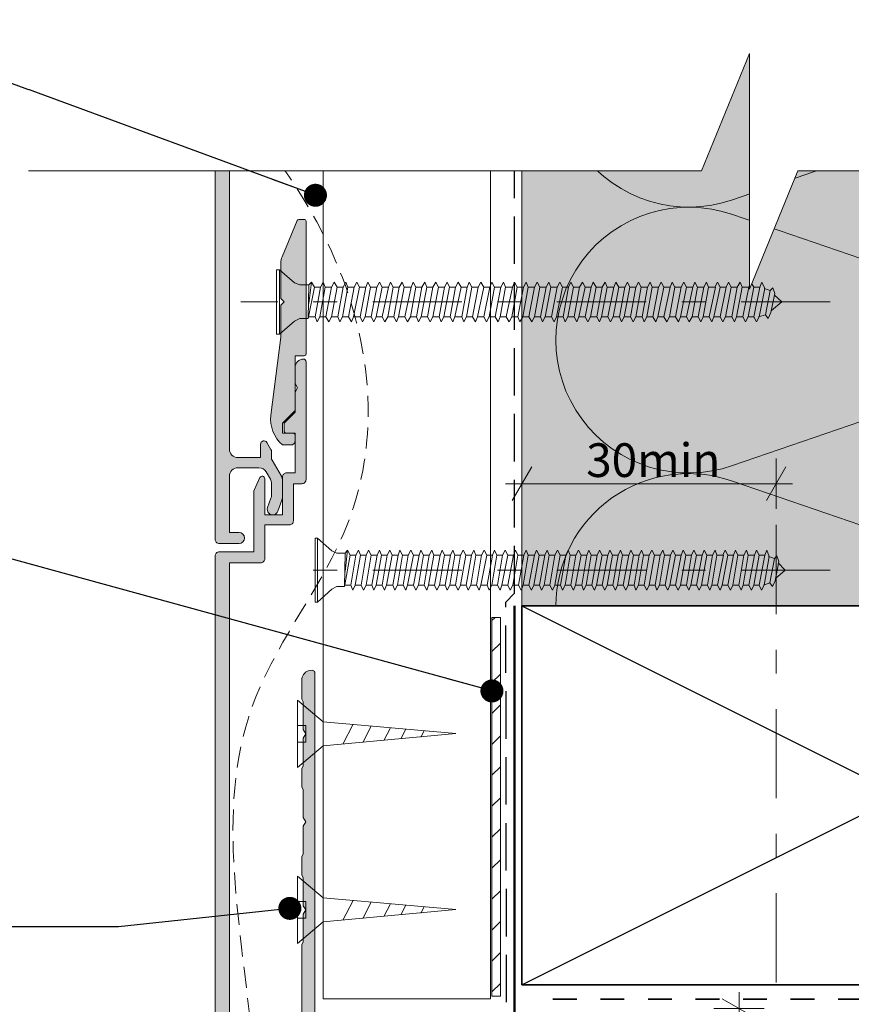
# Model space of a CAD drawing. Units: millimetres. Extents: x -99 to 199, y -177 to 185.
# Drawn here: x 1 to 100, y -98 to 19 of the extents above; entities that cross this region are included whole.
import ezdxf

# ---------------------------------------------------------------- set-up
doc = ezdxf.new("R2010")
doc.units = ezdxf.units.MM
doc.header["$MEASUREMENT"] = 0
for name, pattern in [('DASHED2', [3.75, 2.5, -1.25]), ('Double Dashed', [21.872221, 10.583333, -4.233333, 2.822222, -4.233333]), ('Hidden Line', [7.824444, 5.644444, -2.18]), ('Small Dashed', [5.644444, 2.822222, -2.822222]), ('Wipeout_Contour', [1000, 0, -1000])]:
    doc.linetypes.add(name, pattern=pattern)
for name, color, linetype, lineweight in [('0_Pen_No__1', 7, 'Continuous', 18), ('0_Pen_No__181', 7, 'Continuous', 5), ('0_Pen_No__182', 7, 'Continuous', 13), ('0_Pen_No__183', 7, 'Continuous', 18), ('0_Pen_No__184', 7, 'Continuous', 25), ('0_Pen_No__185', 7, 'Continuous', 35), ('0_Pen_No__186', 7, 'Continuous', 50), ('0_Pen_No__225', 5, 'Continuous', 13), ('0_Pen_No__41', 7, 'Continuous', 35), ('0_Pen_No__86', 7, 'Continuous', 25)]:
    doc.layers.add(name, color=color, linetype=linetype, lineweight=lineweight)
for name, color, linetype, lineweight, true_color in [('0_Pen_No__193', 7, 'Continuous', 13, 0xb9b9b9), ('0_Pen_No__195', 7, 'Continuous', 13, 0x8b8b8b), ('0_Pen_No__197', 7, 'Continuous', 13, 0x5c5c5c), ('0_Pen_No__215', 7, 'Continuous', 25, 0x8b8b8b), ('0_Pen_No__236', 7, 'Continuous', 0, 0xf5f2da)]:
    doc.layers.add(name, color=color, linetype=linetype, lineweight=lineweight, true_color=true_color)
doc.styles.add('GENERATED_STYLE_1', font='txt')
doc.dimstyles.new('GENERATED_STYLE__1', dxfattribs={"dimtxt": 4, "dimasz": 3.04, "dimexe": 0.18, "dimexo": 0.0625, "dimgap": 0, "dimtad": 1, "dimtih": 1, "dimtoh": 1, "dimdec": 0, "dimzin": 0, "dimdsep": 46, "dimtxsty": 'GENERATED_STYLE_1', "dimblk": 'ARROWHEAD_2', "dimblk1": 'ARROWHEAD_2', "dimblk2": 'ARROWHEAD_2', "dimcen": 0.09, "dimse1": 1, "dimse2": 1, "dimclrd": 7, "dimclre": 7, "dimclrt": 7, "dimadec": 0, "dimazin": 0, "dimtfac": 1, "dimtdec": 4, "dimtmove": 0, "dimatfit": 3, "dimfxl": 0, "dimtolj": 1, "dimtzin": 0, "dimarcsym": 0})
doc.dimstyles.new('GENERATED_STYLE__2', dxfattribs={"dimtxt": 4, "dimasz": 3.04, "dimexe": 0.18, "dimexo": 0.0625, "dimgap": 0, "dimtad": 1, "dimdec": 0, "dimzin": 0, "dimdsep": 46, "dimtxsty": 'GENERATED_STYLE_1', "dimblk": 'ARROWHEAD_2', "dimblk1": 'ARROWHEAD_2', "dimblk2": 'ARROWHEAD_2', "dimcen": 0.09, "dimse1": 1, "dimse2": 1, "dimclrd": 7, "dimclre": 7, "dimclrt": 7, "dimadec": 0, "dimazin": 0, "dimtfac": 1, "dimtdec": 4, "dimtmove": 0, "dimatfit": 3, "dimfxl": 0, "dimtolj": 1, "dimtzin": 0, "dimarcsym": 0})
doc.dimstyles.new('GENERATED_STYLE__3', dxfattribs={"dimtxt": 0.18, "dimasz": 5.472, "dimexe": 0.18, "dimexo": 0.0625, "dimgap": 0, "dimtad": 0, "dimtih": 1, "dimtoh": 1, "dimdec": 4, "dimzin": 0, "dimdsep": 46, "dimcen": 0.09, "dimadec": 0, "dimazin": 0, "dimtfac": 1, "dimtdec": 4, "dimtmove": 0, "dimatfit": 3, "dimldrblk": 'ARROWHEAD_11', "dimfxl": 0, "dimtolj": 1, "dimtzin": 0, "dimarcsym": 0})

# ---------------------------------------------------------------- blocks, each defined once
blk = doc.blocks.new('CSK[1]_1', base_point=(97.74, -18.71))
at = {"layer": '0_Pen_No__181', "color": 7, "linetype": 'Double Dashed', "lineweight": 5}
blk.add_line((97.74, -14.9), (27.74, -14.9), dxfattribs=at)
at = {"layer": '0_Pen_No__195', "color": 252, "linetype": 'Continuous', "lineweight": 13, "true_color": 0x8b8b8b}
for p, q in [((32, -18.71), (32, -11.09)), ((32, -11.09), (32.33, -11.09)), ((32.33, -11.09), (34.12, -12.62)), ((32.33, -11.09), (32.33, -18.63)), ((34.77, -12.87), (34.12, -12.62)), ((36.15, -12.53), (35.83, -15.07)), ((35.83, -12.87), (36.15, -12.53)), ((36.15, -12.53), (36.48, -13.13)), ((37.21, -13.13), (37.54, -12.53)), ((37.54, -12.53), (37.78, -13.13)), ((38.84, -12.53), (38.52, -13.13)), ((39.17, -13.13), (38.84, -12.53)), ((39.9, -13.13), (40.22, -12.53)), ((40.22, -12.53), (40.47, -13.13)), ((41.53, -12.53), (41.2, -13.13)), ((41.53, -12.53), (41.85, -13.13)), ((42.59, -13.13), (42.83, -12.53)), ((42.83, -12.53), (43.16, -13.13)), ((44.21, -12.53), (43.89, -13.13)), ((44.54, -13.13), (44.21, -12.53)), ((45.52, -12.53), (45.27, -13.13)), ((45.84, -13.13), (45.52, -12.53)), ((46.57, -13.13), (46.9, -12.53)), ((46.9, -12.53), (47.14, -13.13)), ((48.2, -12.53), (47.96, -13.13)), ((48.53, -13.13), (48.2, -12.53)), ((49.26, -13.13), (49.59, -12.53)), ((49.59, -12.53), (49.83, -13.13)), ((50.56, -13.13), (50.89, -12.53)), ((50.89, -12.53), (51.21, -13.13)), ((52.27, -12.53), (51.95, -13.13)), ((52.52, -13.13), (52.27, -12.53)), ((53.57, -12.53), (53.25, -13.13)), ((53.9, -13.13), (53.57, -12.53)), ((54.88, -12.53), (54.63, -13.13)), ((55.2, -13.13), (54.88, -12.53)), ((56.26, -12.53), (55.94, -13.13)), ((56.26, -12.53), (56.59, -13.13)), ((57.32, -13.13), (57.56, -12.53)), ((57.56, -12.53), (57.89, -13.13)), ((58.62, -13.13), (58.95, -12.53)), ((58.95, -12.53), (59.19, -13.13)), ((60.01, -13.13), (60.25, -12.53)), ((60.25, -12.53), (60.58, -13.13)), ((61.63, -12.53), (61.31, -13.13)), ((61.88, -13.13), (61.63, -12.53)), ((62.94, -12.53), (62.61, -13.13)), ((63.26, -13.13), (62.94, -12.53)), ((64.32, -12.53), (63.99, -13.13)), ((64.56, -13.13), (64.32, -12.53)), ((65.3, -13.13), (65.62, -12.53)), ((65.62, -12.53), (65.95, -13.13)), ((66.93, -12.53), (66.68, -13.13)), ((67.25, -13.13), (66.93, -12.53)), ((67.98, -13.13), (68.31, -12.53)), ((68.31, -12.53), (68.63, -13.13)), ((69.61, -12.53), (69.37, -13.13)), ((69.94, -13.13), (69.61, -12.53)), ((71, -12.53), (70.67, -13.13)), ((71.24, -13.13), (71, -12.53)), ((72.05, -13.13), (72.3, -12.53)), ((72.62, -13.13), (72.3, -12.53)), ((73.68, -12.53), (73.36, -13.13)), ((73.93, -13.13), (73.68, -12.53)), ((74.66, -13.13), (74.98, -12.53)), ((75.31, -13.13), (74.98, -12.53)), ((76.37, -12.53), (76.04, -13.13)), ((76.61, -13.13), (76.37, -12.53)), ((77.67, -12.53), (77.35, -13.13)), ((78, -13.13), (77.67, -12.53)), ((78.73, -13.13), (78.97, -12.53)), ((78.97, -12.53), (79.3, -13.13)), ((80.36, -12.53), (80.03, -13.13)), ((80.68, -13.13), (80.36, -12.53)), ((81.42, -13.13), (81.66, -12.53)), ((81.66, -12.53), (81.99, -13.13)), ((83.04, -12.53), (82.72, -13.13)), ((83.29, -13.13), (83.04, -12.53)), ((84.35, -12.53), (84.02, -13.13)), ((84.67, -13.13), (84.35, -12.53)), ((85.65, -12.53), (85.4, -13.13)), ((85.97, -13.13), (85.65, -12.53)), ((87.03, -12.53), (86.71, -13.13)), ((87.03, -12.53), (87.28, -13.13)), ((88.33, -12.53), (88.09, -13.13)), ((88.66, -13.13), (88.33, -12.53)), ((89.64, -12.53), (89.39, -13.13)), ((89.96, -13.3), (89.64, -12.53)), ((34.77, -12.87), (35.83, -12.87)), ((35.83, -12.87), (35.75, -16.85)), ((35.75, -16.85), (36.48, -13.13)), ((36.48, -13.13), (37.21, -13.13)), ((37.21, -13.13), (36.56, -16.68)), ((37.13, -16.68), (37.78, -13.13)), ((37.78, -13.13), (38.52, -13.13)), ((38.52, -13.13), (37.86, -16.68)), ((38.52, -16.68), (39.17, -13.13)), ((39.9, -13.13), (39.17, -13.13)), ((39.9, -13.13), (39.25, -16.68)), ((39.82, -16.68), (40.47, -13.13)), ((41.2, -13.13), (40.47, -13.13)), ((41.2, -13.13), (40.55, -16.68)), ((41.12, -16.68), (41.85, -13.13)), ((41.85, -13.13), (42.59, -13.13)), ((42.59, -13.13), (41.93, -16.68)), ((42.5, -16.68), (43.16, -13.13)), ((43.89, -13.13), (43.16, -13.13)), ((43.89, -13.13), (43.24, -16.68)), ((43.81, -16.68), (44.54, -13.13)), ((45.27, -13.13), (44.54, -16.68)), ((45.27, -13.13), (44.54, -13.13)), ((45.19, -16.68), (45.84, -13.13)), ((46.57, -13.13), (45.84, -13.13)), ((46.57, -13.13), (45.92, -16.68)), ((46.49, -16.68), (47.14, -13.13)), ((47.96, -13.13), (47.14, -13.13)), ((47.96, -13.13), (47.23, -16.68)), ((47.88, -16.68), (48.53, -13.13)), ((49.26, -13.13), (48.53, -13.13)), ((49.26, -13.13), (48.61, -16.68)), ((49.18, -16.68), (49.83, -13.13)), ((49.83, -13.13), (50.56, -13.13)), ((50.56, -13.13), (49.91, -16.68)), ((50.56, -16.68), (51.21, -13.13)), ((51.21, -13.13), (51.95, -13.13)), ((51.95, -13.13), (51.3, -16.68)), ((51.87, -16.68), (52.52, -13.13)), ((53.25, -13.13), (52.52, -13.13)), ((53.25, -13.13), (52.6, -16.68)), ((53.17, -16.68), (53.9, -13.13)), ((54.63, -13.13), (53.9, -13.13)), ((54.63, -13.13), (53.98, -16.68)), ((54.55, -16.68), (55.2, -13.13)), ((55.94, -13.13), (55.2, -13.13)), ((55.94, -13.13), (55.28, -16.68)), ((55.85, -16.68), (56.59, -13.13)), ((57.32, -13.13), (56.59, -16.68)), ((56.59, -13.13), (57.32, -13.13)), ((57.24, -16.68), (57.89, -13.13)), ((58.62, -13.13), (57.89, -13.13)), ((58.62, -13.13), (57.97, -16.68)), ((58.54, -16.68), (59.19, -13.13)), ((60.01, -13.13), (59.19, -13.13)), ((60.01, -13.13), (59.27, -16.68)), ((59.92, -16.68), (60.58, -13.13)), ((61.31, -13.13), (60.58, -13.13)), ((61.31, -13.13), (60.66, -16.68)), ((61.23, -16.68), (61.88, -13.13)), ((62.61, -13.13), (61.88, -13.13)), ((62.61, -13.13), (61.96, -16.68)), ((62.61, -16.68), (63.26, -13.13)), ((63.99, -13.13), (63.26, -13.13)), ((63.99, -13.13), (63.34, -16.68)), ((63.91, -16.68), (64.56, -13.13)), ((65.3, -13.13), (64.56, -13.13)), ((65.3, -13.13), (64.65, -16.68)), ((65.22, -16.68), (65.95, -13.13)), ((66.68, -13.13), (65.95, -13.13)), ((66.68, -13.13), (66.03, -16.68)), ((66.6, -16.68), (67.25, -13.13)), ((67.98, -13.13), (67.25, -13.13)), ((67.98, -13.13), (67.33, -16.68)), ((67.9, -16.68), (68.63, -13.13)), ((68.63, -13.13), (69.37, -13.13)), ((69.37, -13.13), (68.63, -16.68)), ((69.29, -16.68), (69.94, -13.13)), ((70.67, -13.13), (69.94, -13.13)), ((70.67, -13.13), (70.02, -16.68)), ((70.59, -16.68), (71.24, -13.13)), ((71.24, -13.13), (72.05, -13.13)), ((72.05, -13.13), (71.32, -16.68)), ((71.97, -16.68), (72.62, -13.13)), ((73.36, -13.13), (72.62, -13.13)), ((73.36, -13.13), (72.71, -16.68)), ((73.27, -16.68), (73.93, -13.13)), ((73.93, -13.13), (74.66, -13.13)), ((74.66, -13.13), (74.01, -16.68)), ((74.66, -16.68), (75.31, -13.13)), ((76.04, -13.13), (75.31, -13.13)), ((76.04, -13.13), (75.39, -16.68)), ((75.96, -16.68), (76.61, -13.13)), ((77.35, -13.13), (76.61, -13.13)), ((77.35, -13.13), (76.69, -16.68)), ((77.26, -16.68), (78, -13.13)), ((78.73, -13.13), (78, -16.68)), ((78, -13.13), (78.73, -13.13)), ((78.65, -16.68), (79.3, -13.13)), ((79.3, -13.13), (80.03, -13.13)), ((80.03, -13.13), (79.38, -16.68)), ((79.95, -16.68), (80.68, -13.13)), ((81.42, -13.13), (80.68, -16.68)), ((80.68, -13.13), (81.42, -13.13)), ((81.33, -16.68), (81.99, -13.13)), ((81.99, -13.13), (82.72, -13.13)), ((82.72, -13.13), (82.07, -16.68)), ((82.64, -16.68), (83.29, -13.13)), ((84.1, -13.13), (83.29, -13.13)), ((84.1, -13.13), (83.37, -16.68)), ((83.94, -16.68), (84.67, -13.13)), ((85.4, -13.13), (84.67, -16.68)), ((85.4, -13.13), (84.67, -13.13)), ((85.32, -16.68), (85.97, -13.13)), ((86.71, -13.13), (85.97, -13.13)), ((86.71, -13.13), (86.06, -16.68)), ((86.63, -16.68), (87.28, -13.13)), ((87.28, -13.13), (88.09, -13.13)), ((88.09, -13.13), (87.36, -16.68)), ((88.01, -16.68), (88.66, -13.13)), ((89.39, -13.13), (88.66, -16.68)), ((89.39, -13.13), (88.66, -13.13)), ((89.31, -16.68), (89.96, -13.3)), ((89.88, -13.3), (90.61, -13.55)), ((90.61, -13.55), (90.04, -16.43)), ((90.94, -13.21), (90.61, -13.55)), ((90.7, -16.17), (91.18, -13.89)), ((91.18, -13.89), (90.94, -13.21)), ((91.99, -14.9), (90.78, -15.92)), ((91.1, -14.06), (91.99, -14.9)), ((90.37, -16.85), (90.7, -16.17)), ((34.12, -17.19), (32.33, -18.71)), ((34.77, -16.85), (34.12, -17.19)), ((35.75, -16.85), (34.77, -16.85)), ((36.56, -16.68), (35.83, -16.68)), ((36.56, -16.68), (36.81, -17.28)), ((36.81, -17.28), (37.13, -16.68)), ((37.86, -16.68), (37.13, -16.68)), ((38.19, -17.28), (37.86, -16.68)), ((38.52, -16.68), (38.19, -17.28)), ((39.25, -16.68), (38.52, -16.68)), ((39.25, -16.68), (39.49, -17.28)), ((39.49, -17.28), (39.82, -16.68)), ((40.55, -16.68), (39.82, -16.68)), ((40.55, -16.68), (40.88, -17.28)), ((40.88, -17.28), (41.12, -16.68)), ((41.93, -16.68), (41.12, -16.68)), ((41.93, -16.68), (42.18, -17.28)), ((42.18, -17.28), (42.5, -16.68)), ((43.24, -16.68), (42.5, -16.68)), ((43.56, -17.28), (43.24, -16.68)), ((43.81, -16.68), (43.56, -17.28)), ((44.54, -16.68), (43.81, -16.68)), ((44.86, -17.28), (44.54, -16.68)), ((45.19, -16.68), (44.86, -17.28)), ((45.92, -16.68), (45.19, -16.68)), ((45.92, -16.68), (46.25, -17.28)), ((46.25, -17.28), (46.49, -16.68)), ((46.49, -16.68), (47.23, -16.68)), ((47.23, -16.68), (47.55, -17.28)), ((47.55, -17.28), (47.88, -16.68)), ((48.61, -16.68), (47.88, -16.68)), ((48.85, -17.28), (48.61, -16.68)), ((48.85, -17.28), (49.18, -16.68)), ((49.91, -16.68), (49.18, -16.68)), ((50.24, -17.28), (49.91, -16.68)), ((50.24, -17.28), (50.56, -16.68)), ((50.56, -16.68), (51.3, -16.68)), ((51.3, -16.68), (51.54, -17.28)), ((51.87, -16.68), (51.54, -17.28)), ((52.6, -16.68), (51.87, -16.68)), ((52.6, -16.68), (52.92, -17.28)), ((52.92, -17.28), (53.17, -16.68)), ((53.98, -16.68), (53.17, -16.68)), ((54.23, -17.28), (53.98, -16.68)), ((54.23, -17.28), (54.55, -16.68)), ((54.55, -16.68), (55.28, -16.68)), ((55.28, -16.68), (55.61, -17.28)), ((55.61, -17.28), (55.85, -16.68)), ((56.59, -16.68), (55.85, -16.68)), ((56.59, -16.68), (56.91, -17.28)), ((56.91, -17.28), (57.24, -16.68)), ((57.24, -16.68), (57.97, -16.68)), ((57.97, -16.68), (58.3, -17.28)), ((58.3, -17.28), (58.54, -16.68)), ((59.27, -16.68), (58.54, -16.68)), ((59.6, -17.28), (59.27, -16.68)), ((59.92, -16.68), (59.6, -17.28)), ((59.92, -16.68), (60.66, -16.68)), ((60.66, -16.68), (60.9, -17.28)), ((60.9, -17.28), (61.23, -16.68)), ((61.23, -16.68), (61.96, -16.68)), ((61.96, -16.68), (62.29, -17.28)), ((62.61, -16.68), (62.29, -17.28)), ((63.34, -16.68), (62.61, -16.68)), ((63.34, -16.68), (63.59, -17.28)), ((63.59, -17.28), (63.91, -16.68)), ((63.91, -16.68), (64.65, -16.68)), ((64.65, -16.68), (64.97, -17.28)), ((64.97, -17.28), (65.22, -16.68)), ((66.03, -16.68), (65.22, -16.68)), ((66.27, -17.28), (66.03, -16.68)), ((66.6, -16.68), (66.27, -17.28)), ((67.33, -16.68), (66.6, -16.68)), ((67.66, -17.28), (67.33, -16.68)), ((67.9, -16.68), (67.66, -17.28)), ((68.63, -16.68), (67.9, -16.68)), ((68.63, -16.68), (68.96, -17.28)), ((68.96, -17.28), (69.29, -16.68)), ((69.29, -16.68), (70.02, -16.68)), ((70.34, -17.28), (70.02, -16.68)), ((70.59, -16.68), (70.34, -17.28)), ((71.32, -16.68), (70.59, -16.68)), ((71.32, -16.68), (71.65, -17.28)), ((71.65, -17.28), (71.97, -16.68)), ((72.71, -16.68), (71.97, -16.68)), ((72.71, -16.68), (72.95, -17.28)), ((72.95, -17.28), (73.27, -16.68)), ((74.01, -16.68), (73.27, -16.68)), ((74.01, -16.68), (74.33, -17.28)), ((74.33, -17.28), (74.66, -16.68)), ((74.66, -16.68), (75.39, -16.68)), ((75.64, -17.28), (75.39, -16.68)), ((75.96, -16.68), (75.64, -17.28)), ((76.69, -16.68), (75.96, -16.68)), ((76.69, -16.68), (77.02, -17.28)), ((77.02, -17.28), (77.26, -16.68)), ((78, -16.68), (77.26, -16.68)), ((78, -16.68), (78.32, -17.28)), ((78.32, -17.28), (78.65, -16.68)), ((79.38, -16.68), (78.65, -16.68)), ((79.71, -17.28), (79.38, -16.68)), ((79.95, -16.68), (79.71, -17.28)), ((80.68, -16.68), (79.95, -16.68)), ((81.01, -17.28), (80.68, -16.68)), ((81.33, -16.68), (81.01, -17.28)), ((82.07, -16.68), (81.33, -16.68)), ((82.07, -16.68), (82.39, -17.28)), ((82.39, -17.28), (82.64, -16.68)), ((83.37, -16.68), (82.64, -16.68)), ((83.37, -16.68), (83.69, -17.28)), ((83.69, -17.28), (83.94, -16.68)), ((84.67, -16.68), (83.94, -16.68)), ((85, -17.28), (84.67, -16.68)), ((85.32, -16.68), (85, -17.28)), ((86.06, -16.68), (85.32, -16.68)), ((86.06, -16.68), (86.38, -17.28)), ((86.38, -17.28), (86.63, -16.68)), ((87.36, -16.68), (86.63, -16.68)), ((87.36, -16.68), (87.68, -17.28)), ((87.68, -17.28), (88.01, -16.68)), ((88.66, -16.68), (88.01, -16.68)), ((88.99, -17.28), (88.66, -16.68)), ((89.31, -16.68), (88.99, -17.28)), ((90.04, -16.43), (89.23, -16.68)), ((90.04, -16.43), (90.37, -16.85)), ((32.33, -18.71), (32, -18.71))]:
    blk.add_line(p, q, dxfattribs=at)
blk = doc.blocks.new('16mm CSK[2]_1', base_point=(34.46, -70.2))
at = {"layer": '0_Pen_No__197', "color": 251, "linetype": 'Continuous', "lineweight": 13, "true_color": 0x5c5c5c}
for p, q in [((37.52, -64.77), (34.46, -62.2)), ((34.46, -62.2), (34.46, -70.2)), ((34.46, -65.2), (35.46, -65.2)), ((35.46, -65.2), (35.46, -67.2)), ((53.28, -66.17), (37.52, -64.77)), ((39.88, -67.42), (41.07, -65.07)), ((42.24, -67.21), (43.24, -65.28)), ((44.73, -66.98), (45.52, -65.48)), ((37.52, -67.63), (53.28, -66.17)), ((46.76, -66.8), (47.34, -65.64)), ((49.14, -66.59), (49.51, -65.85)), ((35.46, -67.2), (34.46, -67.2)), ((34.46, -70.2), (37.52, -67.63))]:
    blk.add_line(p, q, dxfattribs=at)
blk = doc.blocks.new('16mm CSK[3]_1', base_point=(34.46, -91.11))
at = {"layer": '0_Pen_No__197', "color": 251, "linetype": 'Continuous', "lineweight": 13, "true_color": 0x5c5c5c}
for p, q in [((37.52, -85.68), (34.46, -83.11)), ((34.46, -83.11), (34.46, -91.11)), ((34.46, -86.11), (35.46, -86.11)), ((35.46, -86.11), (35.46, -88.11)), ((53.28, -87.08), (37.52, -85.68)), ((39.88, -88.33), (41.07, -85.98)), ((42.24, -88.12), (43.24, -86.19)), ((44.73, -87.89), (45.52, -86.39)), ((37.52, -88.54), (53.28, -87.08)), ((46.76, -87.71), (47.34, -86.56)), ((49.14, -87.5), (49.51, -86.76)), ((35.46, -88.11), (34.46, -88.11)), ((34.46, -91.11), (37.52, -88.54))]:
    blk.add_line(p, q, dxfattribs=at)
blk = doc.blocks.new('CSK[5]_1', base_point=(97.74, -50.56))
at = {"layer": '0_Pen_No__181', "color": 7, "linetype": 'Double Dashed', "lineweight": 5}
blk.add_line((97.74, -46.75), (32.6, -46.75), dxfattribs=at)
at = {"layer": '0_Pen_No__195', "color": 252, "linetype": 'Continuous', "lineweight": 13, "true_color": 0x8b8b8b}
for p, q in [((36.57, -50.56), (36.57, -42.94)), ((36.57, -42.94), (36.87, -42.94)), ((36.87, -42.94), (38.54, -44.46)), ((36.87, -42.94), (36.87, -50.47)), ((40.43, -44.38), (40.13, -46.92)), ((40.13, -44.72), (40.43, -44.38)), ((40.43, -44.38), (40.74, -44.97)), ((41.42, -44.97), (41.72, -44.38)), ((41.72, -44.38), (41.95, -44.97)), ((42.93, -44.38), (42.63, -44.97)), ((43.24, -44.97), (42.93, -44.38)), ((43.92, -44.97), (44.22, -44.38)), ((44.22, -44.38), (44.45, -44.97)), ((45.43, -44.38), (45.13, -44.97)), ((45.43, -44.38), (45.74, -44.97)), ((46.42, -44.97), (46.64, -44.38)), ((46.64, -44.38), (46.95, -44.97)), ((47.93, -44.38), (47.63, -44.97)), ((48.24, -44.97), (47.93, -44.38)), ((49.14, -44.38), (48.92, -44.97)), ((49.45, -44.97), (49.14, -44.38)), ((50.13, -44.97), (50.43, -44.38)), ((50.43, -44.38), (50.66, -44.97)), ((51.64, -44.38), (51.42, -44.97)), ((51.95, -44.97), (51.64, -44.38)), ((52.63, -44.97), (52.93, -44.38)), ((52.93, -44.38), (53.16, -44.97)), ((53.84, -44.97), (54.14, -44.38)), ((54.14, -44.38), (54.45, -44.97)), ((55.43, -44.38), (55.13, -44.97)), ((55.66, -44.97), (55.43, -44.38)), ((56.64, -44.38), (56.34, -44.97)), ((56.95, -44.97), (56.64, -44.38)), ((57.86, -44.38), (57.63, -44.97)), ((58.16, -44.97), (57.86, -44.38)), ((59.14, -44.38), (58.84, -44.97)), ((59.14, -44.38), (59.45, -44.97)), ((60.13, -44.97), (60.36, -44.38)), ((60.36, -44.38), (60.66, -44.97)), ((61.34, -44.97), (61.64, -44.38)), ((61.64, -44.38), (61.87, -44.97)), ((62.63, -44.97), (62.85, -44.38)), ((62.85, -44.38), (63.16, -44.97)), ((64.14, -44.38), (63.84, -44.97)), ((64.37, -44.97), (64.14, -44.38)), ((65.35, -44.38), (65.05, -44.97)), ((65.66, -44.97), (65.35, -44.38)), ((66.64, -44.38), (66.34, -44.97)), ((66.87, -44.97), (66.64, -44.38)), ((67.55, -44.97), (67.85, -44.38)), ((67.85, -44.38), (68.16, -44.97)), ((69.07, -44.38), (68.84, -44.97)), ((69.37, -44.97), (69.07, -44.38)), ((70.05, -44.97), (70.35, -44.38)), ((70.35, -44.38), (70.66, -44.97)), ((71.57, -44.38), (71.34, -44.97)), ((71.87, -44.97), (71.57, -44.38)), ((72.85, -44.38), (72.55, -44.97)), ((73.08, -44.97), (72.85, -44.38)), ((73.84, -44.97), (74.07, -44.38)), ((74.37, -44.97), (74.07, -44.38)), ((75.35, -44.38), (75.05, -44.97)), ((75.58, -44.97), (75.35, -44.38)), ((76.26, -44.97), (76.57, -44.38)), ((76.87, -44.97), (76.57, -44.38)), ((77.85, -44.38), (77.55, -44.97)), ((78.08, -44.97), (77.85, -44.38)), ((79.07, -44.38), (78.76, -44.97)), ((79.37, -44.97), (79.07, -44.38)), ((80.05, -44.97), (80.28, -44.38)), ((80.28, -44.38), (80.58, -44.97)), ((81.56, -44.38), (81.26, -44.97)), ((81.87, -44.97), (81.56, -44.38)), ((82.55, -44.97), (82.78, -44.38)), ((82.78, -44.38), (83.08, -44.97)), ((84.06, -44.38), (83.76, -44.97)), ((84.29, -44.97), (84.06, -44.38)), ((85.28, -44.38), (84.97, -44.97)), ((85.58, -44.97), (85.28, -44.38)), ((86.49, -44.38), (86.26, -44.97)), ((86.79, -44.97), (86.49, -44.38)), ((87.78, -44.38), (87.47, -44.97)), ((87.78, -44.38), (88, -44.97)), ((88.99, -44.38), (88.76, -44.97)), ((89.29, -44.97), (88.99, -44.38)), ((90.2, -44.38), (89.97, -44.97)), ((90.5, -45.14), (90.2, -44.38)), ((39.15, -44.72), (38.54, -44.46)), ((39.15, -44.72), (40.13, -44.72)), ((40.13, -44.72), (40.05, -48.7)), ((40.05, -48.7), (40.74, -44.97)), ((40.74, -44.97), (41.42, -44.97)), ((41.42, -44.97), (40.81, -48.53)), ((41.34, -48.53), (41.95, -44.97)), ((41.95, -44.97), (42.63, -44.97)), ((42.63, -44.97), (42.02, -48.53)), ((42.63, -48.53), (43.24, -44.97)), ((43.92, -44.97), (43.24, -44.97)), ((43.92, -44.97), (43.31, -48.53)), ((43.84, -48.53), (44.45, -44.97)), ((45.13, -44.97), (44.45, -44.97)), ((45.13, -44.97), (44.52, -48.53)), ((45.05, -48.53), (45.74, -44.97)), ((45.74, -44.97), (46.42, -44.97)), ((46.42, -44.97), (45.81, -48.53)), ((46.34, -48.53), (46.95, -44.97)), ((47.63, -44.97), (46.95, -44.97)), ((47.63, -44.97), (47.02, -48.53)), ((47.55, -48.53), (48.24, -44.97)), ((48.92, -44.97), (48.24, -48.53)), ((48.92, -44.97), (48.24, -44.97)), ((48.84, -48.53), (49.45, -44.97)), ((50.13, -44.97), (49.45, -44.97)), ((50.13, -44.97), (49.52, -48.53)), ((50.05, -48.53), (50.66, -44.97)), ((51.42, -44.97), (50.66, -44.97)), ((51.42, -44.97), (50.73, -48.53)), ((51.34, -48.53), (51.95, -44.97)), ((52.63, -44.97), (51.95, -44.97)), ((52.63, -44.97), (52.02, -48.53)), ((52.55, -48.53), (53.16, -44.97)), ((53.16, -44.97), (53.84, -44.97)), ((53.84, -44.97), (53.23, -48.53)), ((53.84, -48.53), (54.45, -44.97)), ((54.45, -44.97), (55.13, -44.97)), ((55.13, -44.97), (54.52, -48.53)), ((55.05, -48.53), (55.66, -44.97)), ((56.34, -44.97), (55.66, -44.97)), ((56.34, -44.97), (55.73, -48.53)), ((56.26, -48.53), (56.95, -44.97)), ((57.63, -44.97), (56.95, -44.97)), ((57.63, -44.97), (57.02, -48.53)), ((57.55, -48.53), (58.16, -44.97)), ((58.84, -44.97), (58.16, -44.97)), ((58.84, -44.97), (58.23, -48.53)), ((58.76, -48.53), (59.45, -44.97)), ((60.13, -44.97), (59.45, -48.53)), ((59.45, -44.97), (60.13, -44.97)), ((60.05, -48.53), (60.66, -44.97)), ((61.34, -44.97), (60.66, -44.97)), ((61.34, -44.97), (60.73, -48.53)), ((61.26, -48.53), (61.87, -44.97)), ((62.63, -44.97), (61.87, -44.97)), ((62.63, -44.97), (61.95, -48.53)), ((62.55, -48.53), (63.16, -44.97)), ((63.84, -44.97), (63.16, -44.97)), ((63.84, -44.97), (63.23, -48.53)), ((63.76, -48.53), (64.37, -44.97)), ((65.05, -44.97), (64.37, -44.97)), ((65.05, -44.97), (64.45, -48.53)), ((65.05, -48.53), (65.66, -44.97)), ((66.34, -44.97), (65.66, -44.97)), ((66.34, -44.97), (65.73, -48.53)), ((66.26, -48.53), (66.87, -44.97)), ((67.55, -44.97), (66.87, -44.97)), ((67.55, -44.97), (66.95, -48.53)), ((67.48, -48.53), (68.16, -44.97)), ((68.84, -44.97), (68.16, -44.97)), ((68.84, -44.97), (68.23, -48.53)), ((68.76, -48.53), (69.37, -44.97)), ((70.05, -44.97), (69.37, -44.97)), ((70.05, -44.97), (69.45, -48.53)), ((69.98, -48.53), (70.66, -44.97)), ((70.66, -44.97), (71.34, -44.97)), ((71.34, -44.97), (70.66, -48.53)), ((71.26, -48.53), (71.87, -44.97)), ((72.55, -44.97), (71.87, -44.97)), ((72.55, -44.97), (71.94, -48.53)), ((72.48, -48.53), (73.08, -44.97)), ((73.08, -44.97), (73.84, -44.97)), ((73.84, -44.97), (73.16, -48.53)), ((73.76, -48.53), (74.37, -44.97)), ((75.05, -44.97), (74.37, -44.97)), ((75.05, -44.97), (74.44, -48.53)), ((74.97, -48.53), (75.58, -44.97)), ((75.58, -44.97), (76.26, -44.97)), ((76.26, -44.97), (75.66, -48.53)), ((76.26, -48.53), (76.87, -44.97)), ((77.55, -44.97), (76.87, -44.97)), ((77.55, -44.97), (76.94, -48.53)), ((77.47, -48.53), (78.08, -44.97)), ((78.76, -44.97), (78.08, -44.97)), ((78.76, -44.97), (78.16, -48.53)), ((78.69, -48.53), (79.37, -44.97)), ((80.05, -44.97), (79.37, -48.53)), ((79.37, -44.97), (80.05, -44.97)), ((79.97, -48.53), (80.58, -44.97)), ((80.58, -44.97), (81.26, -44.97)), ((81.26, -44.97), (80.66, -48.53)), ((81.19, -48.53), (81.87, -44.97)), ((82.55, -44.97), (81.87, -48.53)), ((81.87, -44.97), (82.55, -44.97)), ((82.47, -48.53), (83.08, -44.97)), ((83.08, -44.97), (83.76, -44.97)), ((83.76, -44.97), (83.16, -48.53)), ((83.69, -48.53), (84.29, -44.97)), ((85.05, -44.97), (84.29, -44.97)), ((85.05, -44.97), (84.37, -48.53)), ((84.9, -48.53), (85.58, -44.97)), ((86.26, -44.97), (85.58, -48.53)), ((86.26, -44.97), (85.58, -44.97)), ((86.19, -48.53), (86.79, -44.97)), ((87.47, -44.97), (86.79, -44.97)), ((87.47, -44.97), (86.87, -48.53)), ((87.4, -48.53), (88, -44.97)), ((88, -44.97), (88.76, -44.97)), ((88.76, -44.97), (88.08, -48.53)), ((88.69, -48.53), (89.29, -44.97)), ((89.97, -44.97), (89.29, -48.53)), ((89.97, -44.97), (89.29, -44.97)), ((89.9, -48.53), (90.5, -45.14)), ((90.43, -45.14), (91.11, -45.39)), ((91.11, -45.39), (90.58, -48.27)), ((91.41, -45.06), (91.11, -45.39)), ((91.64, -45.73), (91.41, -45.06)), ((91.19, -48.02), (91.64, -45.73)), ((92.39, -46.74), (91.26, -47.76)), ((91.56, -45.9), (92.39, -46.74)), ((38.54, -49.03), (36.87, -50.56)), ((39.15, -48.7), (38.54, -49.03)), ((40.05, -48.7), (39.15, -48.7)), ((40.81, -48.53), (40.13, -48.53)), ((40.81, -48.53), (41.04, -49.12)), ((41.04, -49.12), (41.34, -48.53)), ((42.02, -48.53), (41.34, -48.53)), ((42.33, -49.12), (42.02, -48.53)), ((42.63, -48.53), (42.33, -49.12)), ((43.31, -48.53), (42.63, -48.53)), ((43.31, -48.53), (43.54, -49.12)), ((43.54, -49.12), (43.84, -48.53)), ((44.52, -48.53), (43.84, -48.53)), ((44.52, -48.53), (44.83, -49.12)), ((44.83, -49.12), (45.05, -48.53)), ((45.81, -48.53), (45.05, -48.53)), ((45.81, -48.53), (46.04, -49.12)), ((46.04, -49.12), (46.34, -48.53)), ((47.02, -48.53), (46.34, -48.53)), ((47.33, -49.12), (47.02, -48.53)), ((47.55, -48.53), (47.33, -49.12)), ((48.24, -48.53), (47.55, -48.53)), ((48.54, -49.12), (48.24, -48.53)), ((48.84, -48.53), (48.54, -49.12)), ((49.52, -48.53), (48.84, -48.53)), ((49.52, -48.53), (49.83, -49.12)), ((49.83, -49.12), (50.05, -48.53)), ((50.05, -48.53), (50.73, -48.53)), ((50.73, -48.53), (51.04, -49.12)), ((51.04, -49.12), (51.34, -48.53)), ((52.02, -48.53), (51.34, -48.53)), ((52.25, -49.12), (52.02, -48.53)), ((52.25, -49.12), (52.55, -48.53)), ((53.23, -48.53), (52.55, -48.53)), ((53.54, -49.12), (53.23, -48.53)), ((53.54, -49.12), (53.84, -48.53)), ((53.84, -48.53), (54.52, -48.53)), ((54.52, -48.53), (54.75, -49.12)), ((55.05, -48.53), (54.75, -49.12)), ((55.73, -48.53), (55.05, -48.53)), ((55.73, -48.53), (56.04, -49.12)), ((56.04, -49.12), (56.26, -48.53)), ((57.02, -48.53), (56.26, -48.53)), ((57.25, -49.12), (57.02, -48.53)), ((57.25, -49.12), (57.55, -48.53)), ((57.55, -48.53), (58.23, -48.53)), ((58.23, -48.53), (58.54, -49.12)), ((58.54, -49.12), (58.76, -48.53)), ((59.45, -48.53), (58.76, -48.53)), ((59.45, -48.53), (59.75, -49.12)), ((59.75, -49.12), (60.05, -48.53)), ((60.05, -48.53), (60.73, -48.53)), ((60.73, -48.53), (61.04, -49.12)), ((61.04, -49.12), (61.26, -48.53)), ((61.95, -48.53), (61.26, -48.53)), ((62.25, -49.12), (61.95, -48.53)), ((62.55, -48.53), (62.25, -49.12)), ((62.55, -48.53), (63.23, -48.53)), ((63.23, -48.53), (63.46, -49.12)), ((63.46, -49.12), (63.76, -48.53)), ((63.76, -48.53), (64.45, -48.53)), ((64.45, -48.53), (64.75, -49.12)), ((65.05, -48.53), (64.75, -49.12)), ((65.73, -48.53), (65.05, -48.53)), ((65.73, -48.53), (65.96, -49.12)), ((65.96, -49.12), (66.26, -48.53)), ((66.26, -48.53), (66.95, -48.53)), ((66.95, -48.53), (67.25, -49.12)), ((67.25, -49.12), (67.48, -48.53)), ((68.23, -48.53), (67.48, -48.53)), ((68.46, -49.12), (68.23, -48.53)), ((68.76, -48.53), (68.46, -49.12)), ((69.45, -48.53), (68.76, -48.53)), ((69.75, -49.12), (69.45, -48.53)), ((69.98, -48.53), (69.75, -49.12)), ((70.66, -48.53), (69.98, -48.53)), ((70.66, -48.53), (70.96, -49.12)), ((70.96, -49.12), (71.26, -48.53)), ((71.26, -48.53), (71.94, -48.53)), ((72.25, -49.12), (71.94, -48.53)), ((72.48, -48.53), (72.25, -49.12)), ((73.16, -48.53), (72.48, -48.53)), ((73.16, -48.53), (73.46, -49.12)), ((73.46, -49.12), (73.76, -48.53)), ((74.44, -48.53), (73.76, -48.53)), ((74.44, -48.53), (74.67, -49.12)), ((74.67, -49.12), (74.97, -48.53)), ((75.66, -48.53), (74.97, -48.53)), ((75.66, -48.53), (75.96, -49.12)), ((75.96, -49.12), (76.26, -48.53)), ((76.26, -48.53), (76.94, -48.53)), ((77.17, -49.12), (76.94, -48.53)), ((77.47, -48.53), (77.17, -49.12)), ((78.16, -48.53), (77.47, -48.53)), ((78.16, -48.53), (78.46, -49.12)), ((78.46, -49.12), (78.69, -48.53)), ((79.37, -48.53), (78.69, -48.53)), ((79.37, -48.53), (79.67, -49.12)), ((79.67, -49.12), (79.97, -48.53)), ((80.66, -48.53), (79.97, -48.53)), ((80.96, -49.12), (80.66, -48.53)), ((81.19, -48.53), (80.96, -49.12)), ((81.87, -48.53), (81.19, -48.53)), ((82.17, -49.12), (81.87, -48.53)), ((82.47, -48.53), (82.17, -49.12)), ((83.16, -48.53), (82.47, -48.53)), ((83.16, -48.53), (83.46, -49.12)), ((83.46, -49.12), (83.69, -48.53)), ((84.37, -48.53), (83.69, -48.53)), ((84.37, -48.53), (84.67, -49.12)), ((84.67, -49.12), (84.9, -48.53)), ((85.58, -48.53), (84.9, -48.53)), ((85.88, -49.12), (85.58, -48.53)), ((86.19, -48.53), (85.88, -49.12)), ((86.87, -48.53), (86.19, -48.53)), ((86.87, -48.53), (87.17, -49.12)), ((87.17, -49.12), (87.4, -48.53)), ((88.08, -48.53), (87.4, -48.53)), ((88.08, -48.53), (88.38, -49.12)), ((88.38, -49.12), (88.69, -48.53)), ((89.29, -48.53), (88.69, -48.53)), ((89.59, -49.12), (89.29, -48.53)), ((89.9, -48.53), (89.59, -49.12)), ((90.58, -48.27), (89.82, -48.53)), ((90.58, -48.27), (90.88, -48.7)), ((90.88, -48.7), (91.19, -48.02)), ((36.87, -50.56), (36.57, -50.56))]:
    blk.add_line(p, q, dxfattribs=at)
blk = doc.blocks.new('*D9')
at = {"layer": '0_Pen_No__181', "color": 7, "linetype": 'Continuous', "lineweight": 5}
for p, q in [((61.13, -39.49), (61.13, -33.49)), ((91.33, -39.49), (91.33, -33.49)), ((59.18, -36.49), (61.13, -36.49)), ((61.13, -36.49), (91.33, -36.49)), ((91.33, -36.49), (93.28, -36.49))]:
    blk.add_line(p, q, dxfattribs=at)
at = {"layer": '0_Pen_No__183', "color": 7, "linetype": 'Continuous', "lineweight": 18}
for p, q in [((62.29, -34.49), (59.98, -38.49)), ((90.17, -38.49), (92.48, -34.49))]:
    blk.add_line(p, q, dxfattribs=at)
at = {"layer": '0_Pen_No__86', "color": 7, "lineweight": 25, "insert": (68.76, -35.69), "char_height": 4, "attachment_point": 7, "style": 'GENERATED_STYLE_1'}
blk.add_mtext('\\A1;{\\pql;\\fArial|b0|i0|c0|p34;30min}', dxfattribs=at)
blk = doc.blocks.new('ARROWHEAD_2')
at = {"color": 0, "linetype": 'Continuous', "lineweight": 0}
for p, q in [((-0.378, -0.655), (0.378, 0.655)), ((0, 0), (-1, 0))]:
    blk.add_line(p, q, dxfattribs=at)
blk = doc.blocks.new('*D11')
at = {"layer": '0_Pen_No__181', "color": 7, "linetype": 'Continuous', "lineweight": 5}
for p, q in [((86.91, -98.83), (86.91, -96.87)), ((89.91, -98.83), (83.91, -98.83)), ((86.91, -148.88), (86.91, -98.83)), ((89.91, -148.88), (83.91, -148.88)), ((86.91, -150.83), (86.91, -148.88))]:
    blk.add_line(p, q, dxfattribs=at)
at = {"layer": '0_Pen_No__183', "color": 7, "linetype": 'Continuous', "lineweight": 18}
for p, q in [((88.91, -99.98), (84.91, -97.67)), ((84.91, -147.72), (88.91, -150.03))]:
    blk.add_line(p, q, dxfattribs=at)
at = {"layer": '0_Pen_No__86', "color": 7, "lineweight": 25, "insert": (86.11, -136.66), "char_height": 4, "attachment_point": 7, "rotation": 90, "style": 'GENERATED_STYLE_1'}
blk.add_mtext('\\A1;{\\pql;\\fArial|b0|i0|c0|p34;50mm min}', dxfattribs=at)
blk = doc.blocks.new('ARROWHEAD_11')
at = {"color": 0, "linetype": 'Continuous', "lineweight": 0}
blk.add_line((0, 0), (-1, 0), dxfattribs=at)
at = {"color": 0, "linetype": 'Continuous', "lineweight": 0, "const_width": 0.25, "flags": 128}
blk.add_lwpolyline([(-0.125, 0, 1), (0.125, 0, 1)], format="xyb", close=True, dxfattribs=at)

msp = doc.modelspace()

# ---------------------------------------------------------------- hatches: boundary and pattern name
at = {"layer": '0_Pen_No__193', "linetype": 'Continuous', "lineweight": 13, "true_color": 0xb9b9b9}
for points in [[(24.69, -43.09, 0.414214), (25.19, -43.59), (27.54, -43.59, 1), (27.54, -42.29), (26.39, -42.29), (26.39, -35.59, -0.414214), (27.39, -34.59), (29.89, -34.59, -0.267949), (30.76, -35.09), (31.26, -35.96, -0.131652), (31.39, -36.46), (31.39, -37.88, -0.087489), (31.33, -38.22), (30.93, -39.32, 1), (32.15, -39.77), (32.63, -38.45, 0.087489), (32.69, -38.11), (32.69, -36.11, 0.131652), (32.56, -35.61), (31.46, -33.71, -0.131652), (31.39, -33.46), (31.39, -32.69, 0.131652), (31.32, -32.44), (30.84, -31.59, 0.767327), (30.09, -31.79), (30.09, -33.39), (27.39, -33.39, -0.414214), (26.39, -32.39), (26.39, 55.11), (30.09, 55.11, 0.414214), (30.59, 55.61), (30.59, 59.61), (33.49, 59.61, 0.414214), (33.99, 60.11), (33.99, 64.51), (34.99, 64.51, 0.414214), (35.49, 65.01), (35.49, 79.01, 0.414214), (35.19, 79.31, 0.414223), (34.19, 78.31), (34.19, 76.43), (34.49, 75.91), (34.19, 75.39), (34.19, 73.01), (32.98, 71.79, 0.198912), (32.89, 71.58), (32.89, 70.81, 0.414214), (33.19, 70.51), (34.19, 70.51), (34.19, 65.81), (33.19, 65.81, 0.414214), (32.69, 65.31), (32.69, 60.81), (30.59, 60.81), (30.59, 65.11, 0.802585), (30.02, 65.23), (29.29, 63.67), (29.29, 56.41), (25.19, 56.41, 0.414214), (24.69, 55.91)], [(35.49, -21.09), (35.49, -5.29, 0.414214), (35.29, -5.09), (34.63, -5.09, 0.302776), (34.44, -5.22), (32.65, -9.53, 0.09902), (32.49, -10.29), (32.49, -14.49), (32.89, -14.89), (32.49, -15.29), (32.49, -19.09), (31.3, -28.35, 0.243329), (32.69, -31.89), (33.69, -31.89, 0.414214), (34.19, -31.39), (34.19, -30.69, 0.414214), (33.99, -30.49), (32.69, -30.49), (32.69, -29.29), (34.19, -27.79), (34.19, -21.29), (35.29, -21.29, 0.414214)], [(24.69, -144.09, 0.414214), (25.19, -144.59), (27.54, -144.59, 1), (27.54, -143.29), (26.39, -143.29), (26.39, -136.59, -0.414214), (27.39, -135.59), (29.89, -135.59, -0.267949), (30.76, -136.09), (31.26, -136.96, -0.131652), (31.39, -137.46), (31.39, -138.88, -0.087489), (31.33, -139.22), (30.93, -140.32, 1), (32.15, -140.77), (32.63, -139.45, 0.087489), (32.69, -139.11), (32.69, -137.11, 0.131652), (32.56, -136.61), (31.46, -134.71, -0.131652), (31.39, -134.46), (31.39, -133.69, 0.131652), (31.32, -133.44), (30.84, -132.59, 0.767327), (30.09, -132.79), (30.09, -134.39), (27.39, -134.39, -0.414214), (26.39, -133.39), (26.39, -45.89), (30.09, -45.89, 0.414214), (30.59, -45.39), (30.59, -41.39), (33.49, -41.39, 0.414214), (33.99, -40.89), (33.99, -36.49), (34.99, -36.49, 0.414214), (35.49, -35.99), (35.49, -21.99, 0.414214), (35.19, -21.69, 0.414223), (34.19, -22.69), (34.19, -24.57), (34.49, -25.09), (34.19, -25.61), (34.19, -27.99), (32.98, -29.21, 0.198912), (32.89, -29.42), (32.89, -30.19, 0.414214), (33.19, -30.49), (34.19, -30.49), (34.19, -35.19), (33.19, -35.19, 0.414214), (32.69, -35.69), (32.69, -40.19), (30.59, -40.19), (30.59, -35.89, 0.802585), (30.02, -35.77), (29.29, -37.33), (29.29, -44.59), (25.19, -44.59, 0.414214), (24.69, -45.09)], [(36.52, -146.97), (36.52, -58.88, 0.232812), (36.22, -58.62), (35.76, -58.71, 0.316816), (34.99, -59.85), (34.99, -62.09), (35.16, -62.39), (35.16, -65.69), (35.46, -66.2), (35.16, -66.71), (35.16, -70.01), (34.99, -70.35), (34.99, -72.51), (35.16, -72.85), (35.16, -76.15), (35.46, -76.66), (35.16, -77.17), (35.16, -80.47), (34.99, -80.81), (34.99, -82.96), (35.16, -83.3), (35.16, -86.61), (35.46, -87.11), (35.16, -87.62), (35.16, -90.92), (34.99, -91.26), (34.99, -137.36, 0.957466), (34.99, -138.34), (34.99, -145.28, -0.396763), (33.09, -147.18), (29.49, -147.18, 0.124787), (28.6, -147.44), (27.46, -147.44, -0.363784), (26.99, -146.97), (26.99, -145.36, 0.454545), (26.53, -144.9, 0.454545), (26.06, -145.36), (26.06, -146.97, -0.388984), (25.6, -147.44), (25.09, -147.44, -0.393939), (23.69, -146.04), (23.69, -132.16, 0.731721), (22.97, -131.94), (22.93, -132.11), (22.55, -136.35), (22.46, -140.62), (22.46, -147.44, 0.393743), (23.86, -148.88), (28.98, -148.88), (29.49, -148.58), (29.96, -148.88), (34.61, -148.88, 0.414214)]]:
    msp.add_hatch(color=9, dxfattribs=at).paths.add_polyline_path(points)
h = msp.add_hatch(dxfattribs=at)
h.set_pattern_fill('Solid___Dashed_0001', color=9, style=0, pattern_type=2)
h.set_pattern_definition([(45, (0, 0), (-3.67696, 3.67696), []), (45, (-1.8385, 1.8385), (-3.67696, 3.67696), [3.9, -1.3])])
h.paths.add_polyline_path([(57.57, -52.37), (58.57, -52.37), (58.57, -97.37), (57.57, -97.37)])
at = {"layer": '0_Pen_No__236', "linetype": 'Continuous', "lineweight": 0, "true_color": 0xf5f2da}
msp.add_hatch(color=7, dxfattribs=at).paths.add_polyline_path([(61.13, -51.01), (151.13, -51.01), (151.13, 75.38), (61.13, 75.38)])

# ---------------------------------------------------------------- linework, layer by layer
at = {"layer": '0_Pen_No__1', "color": 7, "linetype": 'Continuous', "lineweight": 18, "flags": 128}
for points in [[(24.69, 55.91), (24.69, -43.09, 0.414214), (25.19, -43.59), (27.54, -43.59, 1), (27.54, -42.29), (26.39, -42.29), (26.39, -35.59, -0.414214), (27.39, -34.59), (29.89, -34.59, -0.267949), (30.76, -35.09), (31.26, -35.96, -0.131652), (31.39, -36.46), (31.39, -37.88, -0.087489), (31.33, -38.22), (30.93, -39.32, 1), (32.15, -39.77), (32.63, -38.45, 0.087489), (32.69, -38.11), (32.69, -36.11, 0.131652), (32.56, -35.61), (31.46, -33.71, -0.131652), (31.39, -33.46), (31.39, -32.69, 0.131652), (31.32, -32.44), (30.84, -31.59, 0.767327), (30.09, -31.79), (30.09, -33.39), (27.39, -33.39, -0.414214), (26.39, -32.39), (26.39, 55.11)], [(26.39, -133.39), (26.39, -45.89), (30.09, -45.89, 0.414214), (30.59, -45.39), (30.59, -41.39), (33.49, -41.39, 0.414214), (33.99, -40.89), (33.99, -36.49), (34.99, -36.49, 0.414214), (35.49, -35.99), (35.49, -21.99, 0.414214), (35.19, -21.69, 0.414223), (34.19, -22.69), (34.19, -24.57), (34.49, -25.09), (34.19, -25.61), (34.19, -27.99), (32.98, -29.21, 0.198912), (32.89, -29.42), (32.89, -30.19, 0.414214), (33.19, -30.49), (34.19, -30.49), (34.19, -35.19), (33.19, -35.19, 0.414214), (32.69, -35.69), (32.69, -40.19), (30.59, -40.19), (30.59, -35.89, 0.802585), (30.02, -35.77), (29.29, -37.33), (29.29, -44.59), (25.19, -44.59, 0.414214), (24.69, -45.09), (24.69, -144.09, 0.414214)], [(36.52, -146.97), (36.52, -58.88, 0.232812), (36.22, -58.62), (35.76, -58.71, 0.316816), (34.99, -59.85), (34.99, -62.09), (35.16, -62.39), (35.16, -65.69), (35.46, -66.2), (35.16, -66.71), (35.16, -70.01), (34.99, -70.35), (34.99, -72.51), (35.16, -72.85), (35.16, -76.15), (35.46, -76.66), (35.16, -77.17), (35.16, -80.47), (34.99, -80.81), (34.99, -82.96), (35.16, -83.3), (35.16, -86.61), (35.46, -87.11), (35.16, -87.62), (35.16, -90.92), (34.99, -91.26), (34.99, -137.36, 0.957466)]]:
    msp.add_lwpolyline(points, format="xyb", dxfattribs=at)
msp.add_lwpolyline([(35.49, -21.09), (35.49, -5.29, 0.414214), (35.29, -5.09), (34.63, -5.09, 0.302776), (34.44, -5.22), (32.65, -9.53, 0.09902), (32.49, -10.29), (32.49, -14.49), (32.89, -14.89), (32.49, -15.29), (32.49, -19.09), (31.3, -28.35, 0.243329), (32.69, -31.89), (33.69, -31.89, 0.414214), (34.19, -31.39), (34.19, -30.69, 0.414214), (33.99, -30.49), (32.69, -30.49), (32.69, -29.29), (34.19, -27.79), (34.19, -21.29), (35.29, -21.29, 0.414214)], format="xyb", close=True, dxfattribs=at)
at = {"layer": '0_Pen_No__182', "color": 7, "linetype": 'Continuous', "lineweight": 13}
msp.add_lwpolyline([(37.53, -97.67), (57.39, -97.67), (57.39, 140.8), (37.53, 140.8)], close=True, dxfattribs=at)
at = {"layer": '0_Pen_No__182', "color": 7, "linetype": 'Continuous', "lineweight": 13, "flags": 128}
msp.add_lwpolyline([(57.57, -52.37), (58.57, -52.37), (58.57, -97.37), (57.57, -97.37)], close=True, dxfattribs=at)
at = {"layer": '0_Pen_No__184', "color": 7, "linetype": 'Hidden Line', "lineweight": 25}
msp.add_lwpolyline([(59.32, -105.91), (59.22, -50.56), (60.26, -49.5), (60.26, 140.08)], dxfattribs=at)
at = {"layer": '0_Pen_No__185', "color": 7, "linetype": 'Continuous', "lineweight": 35}
msp.add_lwpolyline([(61.13, -96.01), (61.13, -51.01), (151.13, -51.01), (151.13, -96.01)], close=True, dxfattribs=at)
at = {"layer": '0_Pen_No__186', "color": 7, "linetype": 'Continuous', "lineweight": 50}
msp.add_lwpolyline([(60.26, -51.01), (60.26, -94.61), (60.26, -109.61), (38.52, -109.61), (38.52, -99.61)], dxfattribs=at)
at = {"layer": '0_Pen_No__195', "color": 252, "linetype": 'Continuous', "lineweight": 13, "true_color": 0x8b8b8b}
msp.add_line((61.13, -51.01), (61.13, 144.41), dxfattribs=at)
at = {"layer": '0_Pen_No__195', "color": 252, "linetype": 'Double Dashed', "lineweight": 13, "true_color": 0x8b8b8b}
msp.add_line((91.33, -41.39), (91.33, -97.83), dxfattribs=at)
at = {"layer": '0_Pen_No__195', "color": 252, "linetype": 'Continuous', "lineweight": 13, "true_color": 0x8b8b8b}
msp.add_lwpolyline([(65.13, 75.38, 0.516712), (86.15, 60.58), (129.08, 75.23, -1.112285), (129.08, 43.9), (86.15, 58.55, 1.415875), (86.15, 28.92), (129.08, 43.65, -1.112285), (129.08, 12.32), (86.15, 27.05, 1.409091), (86.15, -2.75), (129.08, 12.07, -1.110379), (129.08, -19.26), (86.15, -4.53, 1.408797), (86.15, -34.33), (129.08, -19.6, -1.113892), (129.08, -50.92), (86.15, -36.19, 0.516822), (65.16, -51.01)], format="xyb", dxfattribs=at)
at = {"layer": '0_Pen_No__215', "color": 252, "linetype": 'Continuous', "lineweight": 25, "true_color": 0x8b8b8b}
for p, q in [((61.13, -96.01), (151.13, -51.01)), ((61.13, -51.01), (151.13, -96.01))]:
    msp.add_line(p, q, dxfattribs=at)
at = {"layer": '0_Pen_No__225', "color": 5, "linetype": 'DASHED2', "lineweight": 13}
msp.add_open_spline([(27.76, 7.55), (27.76, 7.55), (33.6, 0.93), (37.53, -6.84), (42.99, -17.62), (44.81, -30.19), (40.37, -41.38), (37.52, -48.57), (32.41, -54.62), (29.54, -61.8), (24.53, -74.31), (27.72, -88.18), (28.98, -101.73), (29.45, -106.77), (29.7, -111.83), (29.9, -116.9), (30.56, -134.22), (30.37, -151.56), (30.37, -151.56)], degree=3, knots=[0, 0, 0, 0, 1, 1, 1, 2, 2, 2, 3, 3, 3, 4, 4, 4, 5, 5, 5, 6, 6, 6, 6], dxfattribs=at)
at = {"layer": '0_Pen_No__41', "color": 7, "linetype": 'Small Dashed', "lineweight": 35}
msp.add_line((64.82, -97.71), (152.3, -97.71), dxfattribs=at)

# ---------------------------------------------------------------- block references
at = {"color": 7, "linetype": 'Continuous', "lineweight": 25}
for name, p in [('CSK[1]_1', (97.74, -18.71)), ('CSK[5]_1', (97.74, -50.56)), ('16mm CSK[2]_1', (34.46, -70.2)), ('16mm CSK[3]_1', (34.46, -91.11))]:
    msp.add_blockref(name, p, dxfattribs=at)

# ---------------------------------------------------------------- dimensions: what is measured, and where the dimension line sits
at = {"color": 7, "linetype": 'Continuous', "lineweight": 5}
dim = msp.add_linear_dim(base=(91.33, -36.49), p1=(61.13, -51.01), p2=(91.33, -41.39), text='<MeasuredValue>min', dimstyle='GENERATED_STYLE__1', dxfattribs=at)
dim.commit()
dim.dimension.update_dxf_attribs({"geometry": '*D9', "text_midpoint": (96.11, -33.69), "dimtype": 160})
dim = msp.add_linear_dim(base=(86.91, -98.83), p1=(34.61, -148.88), p2=(67.13, -98.83), angle=90, text='<MeasuredValue>mm min', dimstyle='GENERATED_STYLE__2', dxfattribs=at)
dim.commit()
dim.dimension.update_dxf_attribs({"geometry": '*D11', "text_midpoint": (84.11, -103.71), "dimtype": 160, "text_rotation": 90})

# ---------------------------------------------------------------- leaders
at = {"layer": '0_Pen_No__182', "color": 7, "linetype": 'Continuous', "lineweight": 13, "annotation_type": 0, "has_hookline": 1, "hookline_direction": 1}
for points, text_width in [([(57.57, -61.11), (-0.54, -45.15), (-22.71, -45.15)], 69.2), ([(33.57, -86.93), (13.23, -89.11), (-14.52, -89.11)], 68.14)]:
    msp.add_leader(points, dimstyle='GENERATED_STYLE__3', dxfattribs=dict(at, text_width=text_width))

# ---------------------------------------------------------------- next in the draw order: wipeouts: each hides what was drawn before it
at = {"color": 254, "linetype": 'Wipeout_Contour', "lineweight": 0, "ltscale": 1228.63784}
msp.add_wipeout([(2.54, 0.69), (82.44, 0.69), (88.17, 14.62), (88.17, 0.69), (88.17, -13.38), (93.9, 0.69), (180.42, 0.69), (180.42, 36), (93.9, 36), (88.17, 21.94), (88.17, 49.94), (82.44, 36), (2.54, 36)], dxfattribs=at)

# ---------------------------------------------------------------- next in the draw order: linework, layer by layer
at = {"layer": '0_Pen_No__195', "color": 252, "linetype": 'Continuous', "lineweight": 13, "true_color": 0x8b8b8b}
msp.add_lwpolyline([(2.54, 0.69), (82.44, 0.69), (88.17, 14.62), (88.17, -13.38), (93.9, 0.69), (180.42, 0.69)], dxfattribs=at)

# ---------------------------------------------------------------- next in the draw order: leaders
at = {"layer": '0_Pen_No__182', "color": 7, "linetype": 'Continuous', "lineweight": 13, "annotation_type": 0, "has_hookline": 1, "hookline_direction": 1, "text_width": 52.71}
msp.add_leader([(36.61, -2.23), (-0.54, 11.46), (-45.33, 11.46)], dimstyle='GENERATED_STYLE__3', dxfattribs=at)

doc.saveas('drawing.dxf')
